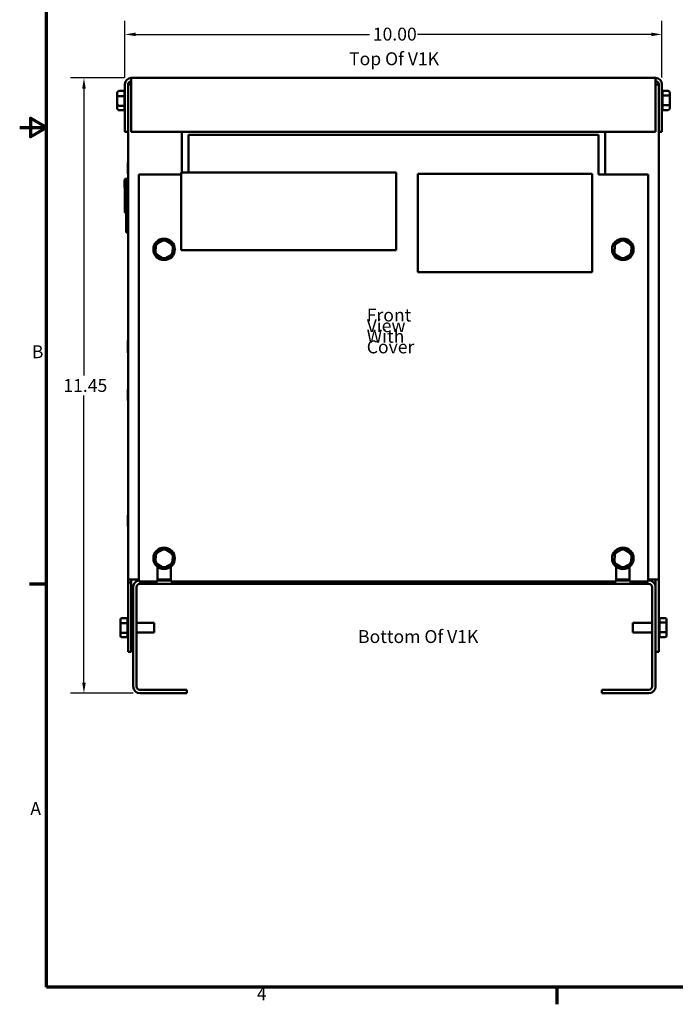
# Model space of a CAD drawing. Units: inches. Extents: x 1 to 43, y 0.5 to 33.5.
# Drawn here: x 1 to 13.2, y 0.7 to 19 of the extents above; entities that cross this region are included whole.
import ezdxf

# ---------------------------------------------------------------- set-up
doc = ezdxf.new("R2010")
doc.units = ezdxf.units.IN
doc.header["$LTSCALE"] = 2
doc.header["$MEASUREMENT"] = 0
doc.layers.get('0').update_dxf_attribs({"lineweight": 25})
for name, color, linetype, lineweight in [('Border (ANSI)', 7, 'Continuous', 70), ('Dimension (ANSI)', 7, 'Continuous', 25), ('Symbol (ANSI)', 7, 'Continuous', 25), ('Visible (ANSI)', 7, 'Continuous', 50)]:
    doc.layers.add(name, color=color, linetype=linetype, lineweight=lineweight)
doc.styles.add('Note Text (ANSI)', font='tahoma.ttf')
doc.dimstyles.new('Default (ANSI)', dxfattribs={"dimscale": 2, "dimtxt": 0.12, "dimasz": 0.098425, "dimexe": 0.125, "dimexo": 0.0625, "dimgap": 0.031496, "dimtad": 0, "dimtih": 1, "dimtoh": 1, "dimrnd": 1e-08, "dimzin": 0, "dimdsep": 46, "dimtxsty": 'Note Text (ANSI)', "dimcen": 0.09, "dimdle": 0.393701, "dimclrd": 256, "dimclre": 256, "dimclrt": 256, "dimadec": 0, "dimazin": 1, "dimtfac": 1, "dimtofl": 0, "dimtmove": 0, "dimatfit": 3, "dimfxl": 1, "dimtolj": 1, "dimtzin": 4, "dimlwd": -1, "dimlwe": -1, "dimarcsym": 0})
doc.dimstyles.new('Default (ANSI)$7', dxfattribs={"dimscale": 2, "dimtxt": 0.12, "dimasz": 0.098425, "dimexe": 0.125, "dimexo": 0.0625, "dimgap": 0.031496, "dimtad": 0, "dimtih": 1, "dimtoh": 1, "dimrnd": 1e-08, "dimzin": 0, "dimdsep": 46, "dimtxsty": 'Note Text (ANSI)', "dimcen": 0.09, "dimdle": 0.393701, "dimclrd": 256, "dimclre": 256, "dimclrt": 256, "dimadec": 0, "dimazin": 1, "dimtfac": 1, "dimtofl": 0, "dimtmove": 0, "dimatfit": 3, "dimfxl": 1, "dimtolj": 1, "dimtzin": 4, "dimlwd": -1, "dimlwe": -1, "dimarcsym": 0})

# ---------------------------------------------------------------- blocks, each defined once
blk = doc.blocks.new('Borders Default Border')
at = {"layer": 'Border (ANSI)'}
for p, q in [((0.75, 4.25), (0.59, 4.25)), ((5.5, 0.5), (5.5, 0.34))]:
    blk.add_line(p, q, dxfattribs=at)
at = {"layer": 'Border (ANSI)', "flags": 128}
for points in [[(0.75, 0.5), (0.75, 16.5), (21.25, 16.5), (21.25, 0.5), (0.75, 0.5)], [(0.5, 8.5), (0.75, 8.5), (0.6, 8.5866), (0.6, 8.4134), (0.75, 8.5)]]:
    blk.add_lwpolyline(points, dxfattribs=at)
at = {"layer": 'Border (ANSI)', "char_height": 0.12, "attachment_point": 7, "style": 'Note Text (ANSI)'}
for s, insert in [('B', (0.6134, 6.315)), ('A', (0.599, 2.065)), ('4', (2.7081, 0.34))]:
    blk.add_mtext(s, dxfattribs=dict(at, insert=insert))
blk = doc.blocks.new('*D26')
at = {"layer": 'Defpoints', "color": 0, "transparency": 16777216}
for p in [(2.197, 17.92), (3.079, 17.92), (3.24, 6.469)]:
    blk.add_point(p, dxfattribs=at)
at = {"layer": 'Dimension (ANSI)', "transparency": 16777216}
for p, q in [((2.954, 17.92), (1.947, 17.92)), ((2.197, 17.723), (2.197, 12.38)), ((2.197, 6.666), (2.197, 12.008)), ((3.115, 6.469), (1.947, 6.469))]:
    blk.add_line(p, q, dxfattribs=at)
for points in [[(2.164, 17.723), (2.23, 17.723), (2.197, 17.92)], [(2.164, 6.666), (2.23, 6.666), (2.197, 6.469)]]:
    blk.add_solid(points, dxfattribs=at)
at = {"layer": 'Dimension (ANSI)', "transparency": 16777216, "insert": (1.813, 12.317), "char_height": 0.24, "attachment_point": 1, "style": 'Note Text (ANSI)'}
blk.add_mtext('\\A1;11.45', dxfattribs=at)
blk = doc.blocks.new('*D27')
at = {"layer": 'Defpoints', "color": 0, "transparency": 16777216}
for p in [(12.961, 18.731), (2.961, 17.802), (12.961, 17.802)]:
    blk.add_point(p, dxfattribs=at)
at = {"layer": 'Dimension (ANSI)', "transparency": 16777216}
for p, q in [((2.961, 17.927), (2.961, 18.981)), ((12.961, 17.927), (12.961, 18.981)), ((3.158, 18.731), (7.513, 18.731)), ((12.765, 18.731), (8.41, 18.731))]:
    blk.add_line(p, q, dxfattribs=at)
for points in [[(3.158, 18.763), (3.158, 18.698), (2.961, 18.731)], [(12.765, 18.763), (12.765, 18.698), (12.961, 18.731)]]:
    blk.add_solid(points, dxfattribs=at)
at = {"layer": 'Dimension (ANSI)', "transparency": 16777216, "insert": (7.576, 18.856), "char_height": 0.24, "attachment_point": 1, "style": 'Note Text (ANSI)'}
blk.add_mtext('\\A1;10.00', dxfattribs=at)

msp = doc.modelspace()

# ---------------------------------------------------------------- linework, layer by layer
at = {"layer": 'Visible (ANSI)'}
for p, q in [((2.961, 17.802), (2.961, 16.92)), ((3.02, 16.92), (3.02, 17.802)), ((3.079, 17.802), (3.079, 17.92)), ((3.079, 17.92), (12.843, 17.92)), ((3.079, 17.802), (3.079, 16.92)), ((12.843, 17.92), (12.843, 17.802)), ((12.843, 16.92), (12.843, 17.802)), ((12.902, 17.802), (12.902, 16.92)), ((12.961, 16.92), (12.961, 17.802)), ((2.817, 17.644), (2.817, 17.567)), ((2.847, 17.679), (2.951, 17.679)), ((2.951, 17.586), (2.951, 17.677)), ((13.075, 17.679), (12.971, 17.679)), ((12.971, 17.677), (12.971, 17.596)), ((13.075, 17.595), (12.971, 17.595)), ((13.105, 17.576), (13.105, 17.644)), ((2.817, 17.567), (2.817, 17.423)), ((2.817, 17.423), (2.817, 17.355)), ((2.847, 17.584), (2.951, 17.584)), ((2.951, 17.408), (2.951, 17.58)), ((12.971, 17.591), (12.971, 17.419)), ((13.075, 17.415), (12.971, 17.415)), ((12.971, 17.413), (12.971, 17.322)), ((13.105, 17.431), (13.105, 17.576)), ((13.105, 17.355), (13.105, 17.431)), ((2.951, 17.404), (2.847, 17.404)), ((2.847, 17.32), (2.951, 17.32)), ((2.951, 17.322), (2.951, 17.402)), ((13.075, 17.32), (12.971, 17.32)), ((3.02, 16.92), (2.961, 16.92)), ((2.961, 16.92), (2.961, 16.919)), ((3.02, 16.919), (2.961, 16.919)), ((3.02, 16.919), (3.02, 16.92)), ((3.02, 16.042), (3.02, 16.919)), ((3.079, 16.92), (3.079, 16.92)), ((12.843, 16.92), (3.079, 16.92)), ((12.843, 16.92), (3.079, 16.92)), ((4.02, 16.92), (4.02, 16.158)), ((11.902, 16.919), (4.02, 16.919)), ((11.902, 16.919), (4.02, 16.919)), ((4.141, 16.859), (11.781, 16.859)), ((4.141, 16.859), (4.141, 16.23)), ((11.781, 16.23), (11.781, 16.859)), ((11.902, 16.92), (11.902, 16.124)), ((12.843, 16.92), (12.843, 16.92)), ((12.902, 16.92), (12.902, 16.919)), ((12.902, 16.92), (12.961, 16.92)), ((12.902, 16.919), (12.961, 16.919)), ((12.902, 16.919), (12.902, 8.589)), ((12.961, 16.919), (12.961, 16.92)), ((3.017, 16.346), (3.017, 16.133)), ((4.009, 16.158), (4.009, 14.718)), ((8.009, 16.158), (4.009, 16.158)), ((4.141, 16.158), (4.141, 16.23)), ((8.009, 14.718), (8.009, 16.158)), ((8.412, 16.136), (8.412, 14.306)), ((11.662, 16.136), (8.412, 16.136)), ((11.662, 14.306), (11.662, 16.136)), ((11.781, 16.23), (11.781, 16.124)), ((2.95, 16.011), (2.95, 16.012)), ((2.98, 16.012), (2.95, 16.012)), ((2.95, 15.993), (2.95, 16.011)), ((2.98, 16.011), (2.95, 16.011)), ((2.95, 15.985), (2.95, 15.993)), ((2.95, 15.993), (2.95, 15.993)), ((2.98, 15.993), (2.95, 15.993)), ((2.98, 15.993), (2.95, 15.993)), ((2.95, 15.984), (2.95, 15.985)), ((2.98, 15.985), (2.95, 15.985)), ((2.95, 15.979), (2.95, 15.984)), ((2.98, 15.984), (2.95, 15.984)), ((2.95, 15.96), (2.95, 15.979)), ((2.98, 15.979), (2.95, 15.979)), ((2.95, 15.955), (2.95, 15.96)), ((2.98, 15.96), (2.95, 15.96)), ((2.95, 15.952), (2.95, 15.955)), ((2.95, 15.93), (2.95, 15.952)), ((2.96, 16.042), (2.96, 16.012)), ((2.98, 16.042), (2.96, 16.042)), ((2.98, 16.012), (2.98, 16.042)), ((3.02, 16.042), (2.98, 16.042)), ((2.98, 16.012), (2.98, 15.072)), ((3.02, 16.042), (3.02, 16.012)), ((3.02, 15.072), (3.02, 16.012)), ((3.221, 16.124), (3.221, 8.549)), ((3.221, 16.124), (4.009, 16.124)), ((3.221, 16.124), (4.009, 16.124)), ((3.221, 16.124), (3.221, 16.124)), ((11.781, 16.124), (12.701, 16.124)), ((11.781, 16.124), (12.701, 16.124)), ((12.701, 8.549), (12.701, 16.124)), ((12.701, 16.124), (12.701, 16.124)), ((2.95, 15.912), (2.95, 15.93)), ((2.95, 15.905), (2.95, 15.912)), ((2.98, 15.912), (2.95, 15.912)), ((2.95, 15.904), (2.95, 15.905)), ((2.95, 15.905), (2.95, 15.905)), ((2.98, 15.905), (2.95, 15.905)), ((2.98, 15.905), (2.95, 15.905)), ((2.95, 15.904), (2.95, 15.904)), ((2.95, 15.894), (2.95, 15.904)), ((2.95, 15.904), (2.95, 15.904)), ((2.95, 15.904), (2.95, 15.904)), ((2.98, 15.904), (2.95, 15.904)), ((2.98, 15.904), (2.95, 15.904)), ((2.98, 15.904), (2.95, 15.904)), ((2.98, 15.904), (2.95, 15.904)), ((2.95, 15.882), (2.95, 15.894)), ((2.96, 15.894), (2.95, 15.894)), ((2.95, 15.88), (2.95, 15.882)), ((2.96, 15.882), (2.95, 15.882)), ((2.95, 15.882), (2.95, 15.882)), ((2.96, 15.882), (2.95, 15.882)), ((2.96, 15.88), (2.95, 15.88)), ((2.96, 15.904), (2.96, 15.417)), ((2.97, 15.778), (2.97, 15.751)), ((2.98, 15.778), (2.97, 15.778)), ((2.98, 15.751), (2.97, 15.751)), ((2.97, 15.736), (2.97, 15.751)), ((2.98, 15.736), (2.97, 15.736)), ((2.97, 15.666), (2.97, 15.736)), ((2.98, 15.666), (2.97, 15.666)), ((2.97, 15.646), (2.97, 15.666)), ((2.98, 15.646), (2.97, 15.646)), ((2.97, 15.646), (2.97, 15.646)), ((2.98, 15.646), (2.97, 15.646)), ((2.97, 15.583), (2.97, 15.646)), ((2.98, 15.583), (2.97, 15.583)), ((2.97, 15.568), (2.97, 15.583)), ((2.98, 15.417), (2.96, 15.417)), ((2.96, 15.417), (2.96, 15.417)), ((2.98, 15.417), (2.96, 15.417)), ((2.97, 15.568), (2.97, 15.498)), ((2.97, 15.568), (2.97, 15.568)), ((2.98, 15.568), (2.97, 15.568)), ((2.98, 15.568), (2.97, 15.568)), ((2.98, 15.568), (2.97, 15.568)), ((2.98, 15.568), (2.97, 15.568)), ((2.98, 15.498), (2.97, 15.498)), ((2.97, 15.41), (2.97, 15.417)), ((2.97, 15.403), (2.97, 15.41)), ((2.98, 15.41), (2.97, 15.41)), ((2.97, 15.403), (2.97, 15.403)), ((2.98, 15.403), (2.97, 15.403)), ((2.98, 15.403), (2.97, 15.403)), ((2.97, 15.402), (2.97, 15.403)), ((2.97, 15.402), (2.97, 15.402)), ((2.97, 15.402), (2.97, 15.402)), ((2.97, 15.402), (2.97, 15.402)), ((2.98, 15.402), (2.97, 15.402)), ((2.98, 15.402), (2.97, 15.402)), ((2.98, 15.402), (2.97, 15.402)), ((2.98, 15.402), (2.97, 15.402)), ((2.98, 15.042), (2.98, 15.072)), ((2.98, 15.042), (2.98, 15.042)), ((3.02, 15.042), (2.98, 15.042)), ((3.02, 15.072), (3.02, 15.042)), ((3.02, 8.589), (3.02, 15.042)), ((3.02, 15.042), (3.02, 15.042)), ((3.697, 14.909), (3.538, 14.825)), ((3.697, 14.909), (3.696, 14.874)), ((3.849, 14.814), (3.697, 14.909)), ((12.239, 14.909), (12.08, 14.825)), ((12.239, 14.909), (12.238, 14.874)), ((12.391, 14.814), (12.239, 14.909)), ((3.538, 14.825), (3.532, 14.645)), ((3.843, 14.634), (3.849, 14.814)), ((4.009, 14.718), (8.009, 14.718)), ((12.08, 14.825), (12.074, 14.645)), ((12.385, 14.634), (12.391, 14.814)), ((3.532, 14.645), (3.532, 14.645)), ((3.535, 14.643), (3.681, 14.552)), ((3.684, 14.55), (3.685, 14.585)), ((3.684, 14.55), (3.684, 14.55)), ((3.688, 14.552), (3.839, 14.632)), ((3.843, 14.634), (3.843, 14.634)), ((12.074, 14.645), (12.074, 14.645)), ((12.077, 14.643), (12.223, 14.552)), ((12.226, 14.55), (12.227, 14.585)), ((12.226, 14.55), (12.226, 14.55)), ((12.23, 14.552), (12.381, 14.632)), ((12.385, 14.634), (12.385, 14.634)), ((8.412, 14.306), (11.662, 14.306)), ((3.015, 13.026), (3.015, 12.813)), ((3.017, 12.131), (3.017, 11.918)), ((3.017, 9.786), (3.017, 9.573)), ((3.538, 9.075), (3.532, 8.895)), ((3.697, 9.159), (3.538, 9.075)), ((3.697, 9.159), (3.696, 9.124)), ((3.849, 9.064), (3.697, 9.159)), ((3.843, 8.884), (3.849, 9.064)), ((12.08, 9.075), (12.074, 8.895)), ((12.239, 9.159), (12.08, 9.075)), ((12.239, 9.159), (12.238, 9.124)), ((12.391, 9.064), (12.239, 9.159)), ((12.385, 8.884), (12.391, 9.064)), ((3.532, 8.895), (3.532, 8.895)), ((3.535, 8.893), (3.681, 8.802)), ((3.565, 8.549), (3.565, 8.823)), ((3.684, 8.8), (3.685, 8.835)), ((3.684, 8.8), (3.684, 8.8)), ((3.688, 8.802), (3.839, 8.882)), ((3.815, 8.823), (3.815, 8.549)), ((3.843, 8.884), (3.843, 8.884)), ((12.074, 8.895), (12.074, 8.895)), ((12.077, 8.893), (12.223, 8.802)), ((12.107, 8.549), (12.107, 8.823)), ((12.226, 8.8), (12.227, 8.835)), ((12.226, 8.8), (12.226, 8.8)), ((12.23, 8.802), (12.381, 8.882)), ((12.357, 8.823), (12.357, 8.549)), ((12.385, 8.884), (12.385, 8.884)), ((3.02, 8.53), (3.02, 8.589)), ((3.079, 8.589), (3.02, 8.589)), ((3.02, 8.589), (3.02, 8.589)), ((3.02, 8.53), (3.079, 8.53)), ((3.02, 8.53), (3.02, 7.239)), ((3.079, 8.589), (3.079, 8.53)), ((3.079, 7.239), (3.079, 8.53)), ((3.113, 8.442), (3.113, 6.596)), ((3.221, 8.589), (3.138, 8.589)), ((3.138, 8.589), (3.221, 8.589)), ((3.138, 8.589), (3.138, 8.589)), ((3.221, 8.589), (3.138, 8.589)), ((3.221, 8.589), (3.138, 8.589)), ((3.177, 6.596), (3.177, 8.442)), ((3.221, 8.549), (3.565, 8.549)), ((3.221, 8.549), (3.221, 8.549)), ((3.565, 8.549), (3.221, 8.549)), ((4.06, 8.506), (3.24, 8.506)), ((3.24, 8.506), (4.06, 8.506)), ((3.483, 8.506), (3.483, 8.506)), ((3.483, 8.506), (3.673, 8.506)), ((3.673, 8.506), (3.483, 8.506)), ((3.815, 8.589), (3.565, 8.589)), ((3.565, 8.589), (3.815, 8.589)), ((3.815, 8.589), (3.565, 8.589)), ((3.815, 8.589), (3.565, 8.589)), ((3.815, 8.569), (3.565, 8.569)), ((3.565, 8.549), (3.565, 8.549)), ((3.673, 8.506), (3.673, 8.506)), ((3.815, 8.549), (3.815, 8.549)), ((3.815, 8.549), (12.107, 8.549)), ((12.107, 8.549), (3.815, 8.549)), ((3.923, 8.506), (3.923, 8.506)), ((3.923, 8.506), (4.113, 8.506)), ((4.113, 8.506), (3.923, 8.506)), ((4.06, 8.506), (4.06, 8.549)), ((4.06, 8.506), (4.06, 8.506)), ((4.06, 8.506), (4.123, 8.506)), ((4.123, 8.506), (4.06, 8.506)), ((4.06, 8.506), (4.06, 8.506)), ((4.113, 8.506), (4.113, 8.506)), ((4.123, 8.549), (4.123, 8.506)), ((4.123, 8.506), (4.123, 8.506)), ((4.123, 8.506), (4.123, 8.506)), ((4.123, 8.506), (11.833, 8.506)), ((4.363, 8.506), (4.363, 8.506)), ((4.363, 8.506), (4.553, 8.506)), ((4.553, 8.506), (4.363, 8.506)), ((4.553, 8.506), (4.553, 8.506)), ((4.803, 8.506), (4.803, 8.506)), ((4.803, 8.506), (4.993, 8.506)), ((4.993, 8.506), (4.803, 8.506)), ((4.993, 8.506), (4.993, 8.506)), ((5.243, 8.506), (5.243, 8.506)), ((5.243, 8.506), (5.433, 8.506)), ((5.433, 8.506), (5.243, 8.506)), ((5.433, 8.506), (5.433, 8.506)), ((5.683, 8.506), (5.683, 8.506)), ((5.683, 8.506), (5.873, 8.506)), ((5.873, 8.506), (5.683, 8.506)), ((5.873, 8.506), (5.873, 8.506)), ((6.123, 8.506), (6.123, 8.506)), ((6.123, 8.506), (6.313, 8.506)), ((6.313, 8.506), (6.123, 8.506)), ((6.313, 8.506), (6.313, 8.506)), ((6.323, 8.506), (6.323, 8.506)), ((6.323, 8.506), (6.323, 8.506)), ((6.563, 8.506), (6.563, 8.506)), ((6.563, 8.506), (6.753, 8.506)), ((6.753, 8.506), (6.563, 8.506)), ((6.633, 8.506), (6.633, 8.506)), ((6.633, 8.506), (6.633, 8.506)), ((6.753, 8.506), (6.753, 8.506)), ((7.003, 8.506), (7.003, 8.506)), ((7.003, 8.506), (7.193, 8.506)), ((7.193, 8.506), (7.003, 8.506)), ((7.193, 8.506), (7.193, 8.506)), ((7.443, 8.506), (7.443, 8.506)), ((7.443, 8.506), (7.633, 8.506)), ((7.633, 8.506), (7.443, 8.506)), ((7.633, 8.506), (7.633, 8.506)), ((7.883, 8.506), (7.883, 8.506)), ((7.883, 8.506), (8.073, 8.506)), ((8.073, 8.506), (7.883, 8.506)), ((8.073, 8.506), (8.073, 8.506)), ((8.323, 8.506), (8.323, 8.506)), ((8.323, 8.506), (8.513, 8.506)), ((8.513, 8.506), (8.323, 8.506)), ((8.513, 8.506), (8.513, 8.506)), ((8.763, 8.506), (8.763, 8.506)), ((8.763, 8.506), (8.953, 8.506)), ((8.953, 8.506), (8.763, 8.506)), ((8.953, 8.506), (8.953, 8.506)), ((9.203, 8.506), (9.203, 8.506)), ((9.203, 8.506), (9.393, 8.506)), ((9.393, 8.506), (9.203, 8.506)), ((9.323, 8.506), (9.323, 8.506)), ((9.323, 8.506), (9.323, 8.506)), ((9.393, 8.506), (9.393, 8.506)), ((9.633, 8.506), (9.633, 8.506)), ((9.633, 8.506), (9.633, 8.506)), ((9.643, 8.506), (9.643, 8.506)), ((9.643, 8.506), (9.833, 8.506)), ((9.833, 8.506), (9.643, 8.506)), ((9.833, 8.506), (9.833, 8.506)), ((10.083, 8.506), (10.083, 8.506)), ((10.083, 8.506), (10.273, 8.506)), ((10.273, 8.506), (10.083, 8.506)), ((10.273, 8.506), (10.273, 8.506)), ((10.523, 8.506), (10.523, 8.506)), ((10.523, 8.506), (10.713, 8.506)), ((10.713, 8.506), (10.523, 8.506)), ((10.713, 8.506), (10.713, 8.506)), ((10.963, 8.506), (10.963, 8.506)), ((10.963, 8.506), (11.153, 8.506)), ((11.153, 8.506), (10.963, 8.506)), ((11.153, 8.506), (11.153, 8.506)), ((11.403, 8.506), (11.403, 8.506)), ((11.403, 8.506), (11.593, 8.506)), ((11.593, 8.506), (11.403, 8.506)), ((11.593, 8.506), (11.593, 8.506)), ((11.833, 8.506), (11.833, 8.549)), ((11.833, 8.506), (11.833, 8.506)), ((11.833, 8.506), (11.897, 8.506)), ((11.897, 8.506), (11.833, 8.506)), ((11.833, 8.506), (11.833, 8.506)), ((11.843, 8.506), (11.843, 8.506)), ((11.843, 8.506), (12.033, 8.506)), ((12.033, 8.506), (11.843, 8.506)), ((11.897, 8.549), (11.897, 8.506)), ((11.897, 8.506), (12.716, 8.506)), ((12.716, 8.506), (11.897, 8.506)), ((11.897, 8.506), (11.897, 8.506)), ((11.897, 8.506), (11.897, 8.506)), ((12.033, 8.506), (12.033, 8.506)), ((12.107, 8.589), (12.357, 8.589)), ((12.357, 8.589), (12.107, 8.589)), ((12.107, 8.589), (12.357, 8.589)), ((12.357, 8.589), (12.107, 8.589)), ((12.357, 8.569), (12.107, 8.569)), ((12.107, 8.549), (12.107, 8.549)), ((12.283, 8.506), (12.283, 8.506)), ((12.283, 8.506), (12.473, 8.506)), ((12.473, 8.506), (12.283, 8.506)), ((12.357, 8.549), (12.357, 8.549)), ((12.701, 8.549), (12.357, 8.549)), ((12.357, 8.549), (12.701, 8.549)), ((12.473, 8.506), (12.473, 8.506)), ((12.701, 8.589), (12.784, 8.589)), ((12.784, 8.589), (12.701, 8.589)), ((12.701, 8.589), (12.784, 8.589)), ((12.784, 8.589), (12.701, 8.589)), ((12.716, 8.569), (12.701, 8.569)), ((12.701, 8.549), (12.701, 8.549)), ((12.78, 8.442), (12.78, 6.596)), ((12.843, 8.589), (12.902, 8.589)), ((12.843, 8.589), (12.843, 8.442)), ((12.843, 8.442), (12.843, 6.596)), ((12.902, 8.589), (12.902, 7.239)), ((2.876, 7.834), (2.876, 7.757)), ((2.876, 7.757), (2.876, 7.613)), ((2.906, 7.869), (3.01, 7.869)), ((2.906, 7.774), (3.01, 7.774)), ((3.01, 7.776), (3.01, 7.867)), ((3.01, 7.598), (3.01, 7.77)), ((3.113, 7.78), (3.079, 7.78)), ((3.503, 7.78), (3.177, 7.78)), ((3.503, 7.78), (3.503, 7.599)), ((12.419, 7.599), (12.419, 7.78)), ((12.419, 7.78), (12.78, 7.78)), ((13.016, 7.869), (12.912, 7.869)), ((12.912, 7.867), (12.912, 7.786)), ((13.016, 7.785), (12.912, 7.785)), ((12.912, 7.781), (12.912, 7.609)), ((13.046, 7.766), (13.046, 7.834)), ((13.046, 7.621), (13.046, 7.766)), ((2.876, 7.613), (2.876, 7.545)), ((3.01, 7.594), (2.906, 7.594)), ((3.01, 7.512), (3.01, 7.592)), ((3.113, 7.599), (3.079, 7.599)), ((3.503, 7.599), (3.177, 7.599)), ((12.419, 7.599), (12.78, 7.599)), ((13.016, 7.605), (12.912, 7.605)), ((12.912, 7.603), (12.912, 7.512)), ((13.046, 7.545), (13.046, 7.621)), ((2.906, 7.51), (3.01, 7.51)), ((13.016, 7.51), (12.912, 7.51)), ((3.02, 7.239), (3.02, 7.239)), ((3.02, 7.239), (3.079, 7.239)), ((3.02, 7.239), (3.079, 7.239)), ((3.079, 7.239), (3.079, 7.239)), ((12.902, 7.239), (12.843, 7.239)), ((12.843, 7.239), (12.902, 7.239)), ((12.902, 7.239), (12.902, 7.239)), ((3.113, 6.596), (3.113, 6.596)), ((4.113, 6.533), (3.24, 6.533)), ((3.24, 6.469), (4.113, 6.469)), ((3.24, 6.469), (4.113, 6.469)), ((4.113, 6.469), (4.113, 6.533)), ((4.113, 6.469), (4.113, 6.469)), ((12.716, 6.533), (11.843, 6.533)), ((11.843, 6.469), (11.843, 6.533)), ((12.716, 6.469), (11.843, 6.469)), ((12.716, 6.469), (11.843, 6.469)), ((11.843, 6.469), (11.843, 6.469)), ((12.843, 6.596), (12.843, 6.596))]:
    msp.add_line(p, q, dxfattribs=at)
for centre in [(3.69, 14.729), (12.232, 14.729), (3.69, 8.979), (12.232, 8.979)]:
    msp.add_circle(centre, 0.2, dxfattribs=at)
for centre, radius, start, end in [((3.079, 17.802), 0.118, 90, 180), ((3.079, 17.802), 0.059, 90, 180), ((3.079, 17.801), 0.059, 90, 180), ((12.843, 17.802), 0.118, 0, 90), ((12.843, 17.802), 0.059, 0, 90), ((12.843, 17.801), 0.059, 0, 90), ((2.981, 17.677), 0.03, 131.8103, 176.5503), ((12.941, 17.677), 0.03, 0, 48.1897), ((2.981, 17.322), 0.03, 180, 228.1897), ((12.941, 17.322), 0.03, 311.8103, 356.551), ((3.029, 16.346), 0.0118, 133.4533, 180), ((3.029, 16.133), 0.0118, 180, 226.5467), ((3.027, 13.026), 0.0118, 122.1167, 180), ((3.027, 12.813), 0.0118, 180, 237.8833), ((3.029, 12.131), 0.0118, 133.4533, 180), ((3.029, 11.918), 0.0118, 180, 226.5467), ((3.029, 9.786), 0.0118, 133.4533, 180), ((3.029, 9.573), 0.0118, 180, 226.5467), ((3.24, 8.442), 0.127, 98.6041, 180), ((3.24, 8.442), 0.0635, 90, 180), ((3.24, 8.442), 0.0635, 90, 180), ((12.716, 8.442), 0.127, 0, 90), ((12.716, 8.442), 0.0635, 0, 90), ((12.716, 8.442), 0.0635, 0, 90), ((3.04, 7.867), 0.03, 131.8103, 176.5503), ((12.882, 7.867), 0.03, 0, 48.1897), ((3.04, 7.512), 0.03, 180, 228.1897), ((12.882, 7.512), 0.03, 311.8103, 356.551), ((3.24, 6.596), 0.127, 180, 270), ((3.24, 6.596), 0.127, 180, 270), ((3.24, 6.596), 0.0635, 180, 270), ((12.716, 6.596), 0.0635, 270, 0), ((12.716, 6.596), 0.127, 270, 0), ((12.716, 6.596), 0.127, 270, 0)]:
    msp.add_arc(centre, radius, start, end, dxfattribs=at)
for centre, major_axis, ratio, start_param, end_param in [((3.138, 17.799), (-0.118, 0), 0.000029, 5.235983, 6.283177), ((12.784, 17.799), (0.118, 0), 0.000029, 0.000008, 1.047202), ((2.847, 17.644), (0, -0.0346), 0.866563, 3.141593, 4.712389), ((13.075, 17.644), (0, -0.0346), 0.866565, 1.570796, 3.141593), ((13.075, 17.576), (-0.03, 0), 0.612277, 3.141593, 4.712389), ((2.847, 17.567), (0.03, 0), 0.541764, 1.570796, 3.141593), ((2.847, 17.423), (0.03, 0), 0.61222, 3.141593, 4.712389), ((13.075, 17.431), (-0.03, 0), 0.541705, 1.570796, 3.141593), ((2.847, 17.355), (0, 0.0346), 0.866563, 1.570796, 3.141593), ((13.075, 17.355), (0, 0.0346), 0.866565, 3.141593, 4.712389), ((3.562, 14.661), (0.0306, 0.0163), 0.000022, 1.570785, 3.141581), ((3.568, 14.806), (0.0294, -0.0184), 0.000021, 1.57081, 3.141606), ((3.818, 14.797), (-0.0306, -0.0163), 0.000022, 3.141605, 4.712377), ((12.104, 14.661), (0.0306, 0.0163), 0.000022, 1.570785, 3.141581), ((12.11, 14.806), (0.0294, -0.0184), 0.000021, 1.57081, 3.141606), ((12.36, 14.797), (-0.0306, -0.0163), 0.000022, 3.141605, 4.712377), ((3.813, 14.653), (0.0294, -0.0184), 0.000021, 0.000013, 1.57081), ((12.355, 14.653), (0.0294, -0.0184), 0.000021, 0.000013, 1.57081), ((3.568, 9.056), (0.0294, -0.0184), 0.000021, 1.57081, 3.141606), ((3.818, 9.047), (-0.0306, -0.0163), 0.000022, 3.141605, 4.712377), ((12.11, 9.056), (0.0294, -0.0184), 0.000021, 1.57081, 3.141606), ((12.36, 9.047), (-0.0306, -0.0163), 0.000022, 3.141605, 4.712377), ((3.562, 8.911), (0.0306, 0.0163), 0.000022, 1.570785, 3.141581), ((3.813, 8.903), (0.0294, -0.0184), 0.000021, 0.000013, 1.57081), ((12.104, 8.911), (0.0306, 0.0163), 0.000022, 1.570785, 3.141581), ((12.355, 8.903), (0.0294, -0.0184), 0.000021, 0.000013, 1.57081), ((3.138, 8.589), (-0.118, 0), 0.000029, 4.712389, 6.283186), ((3.138, 8.589), (0.118, 0), 0.000029, 4.188729, 4.712358), ((3.138, 8.589), (-0.059, 0), 0.000029, 0.000021, 1.570796), ((3.138, 8.589), (-0.059, 0), 0.000029, 4.712389, 6.283186), ((6.478, 8.506), (0.155, 0), 0.000029, 3.14154, 6.283133), ((6.478, 8.506), (-0.155, 0), 0.000029, 3.141561, 6.283154), ((6.478, 8.506), (0.155, 0), 0.000029, 3.141594, 6.283186), ((6.478, 8.506), (-0.155, 0), 0.000029, 3.141594, 6.283186), ((9.478, 8.506), (-0.155, 0), 0.000029, 3.141583, 6.283175), ((9.478, 8.506), (0.155, 0), 0.000029, 3.141583, 6.283175), ((9.478, 8.506), (-0.155, 0), 0.000029, 3.141594, 6.283186), ((9.478, 8.506), (0.155, 0), 0.000029, 3.141594, 6.283186), ((12.784, 8.589), (0.059, 0), 0.000029, 4.712389, 6.283173), ((12.784, 8.589), (-0.118, 0), 0.000029, 1.570827, 2.094456), ((12.784, 8.589), (0.118, 0), 0.000029, 6.28318, 7.853982), ((12.784, 8.589), (0.059, 0), 0.000029, 0.000057, 1.570825), ((2.906, 7.834), (0, -0.0346), 0.866563, 3.141593, 4.712389), ((2.906, 7.757), (0.03, 0), 0.541764, 1.570796, 3.141593), ((13.016, 7.834), (0, -0.0346), 0.866565, 1.570796, 3.141593), ((13.016, 7.766), (-0.03, 0), 0.612277, 3.141593, 4.712389), ((2.906, 7.613), (0.03, 0), 0.61222, 3.141593, 4.712389), ((2.906, 7.545), (0, 0.0346), 0.866563, 1.570796, 3.141593), ((13.016, 7.621), (-0.03, 0), 0.541705, 1.570796, 3.141593), ((13.016, 7.545), (0, 0.0346), 0.866565, 3.141593, 4.712389)]:
    msp.add_ellipse(centre, major_axis=major_axis, ratio=ratio, start_param=start_param, end_param=end_param, dxfattribs=at)
for centre, major_axis in [((5.978, 8.506), (-0.0855, 0)), ((6.478, 8.506), (0.155, 0)), ((6.478, 8.506), (0.155, 0)), ((9.478, 8.506), (0.155, 0)), ((9.978, 8.506), (-0.0855, 0)), ((10.978, 8.506), (0.155, 0)), ((10.978, 8.506), (0.155, 0)), ((11.285, 8.506), (-0.133, 0)), ((11.284, 8.506), (-0.133, 0)), ((3.853, 6.469), (0.133, 0)), ((3.853, 6.469), (0.133, 0)), ((12.103, 6.469), (0.133, 0)), ((12.103, 6.469), (0.133, 0))]:
    msp.add_ellipse(centre, major_axis=major_axis, ratio=0.000029, dxfattribs=at)
for points in [[(2.951, 17.677), (2.951, 17.677), (2.951, 17.678), (2.951, 17.679)], [(12.971, 17.596), (12.971, 17.596), (12.971, 17.595), (12.971, 17.595)], [(12.971, 17.595), (12.971, 17.593), (12.971, 17.592), (12.971, 17.591)], [(2.951, 17.584), (2.951, 17.584), (2.951, 17.585), (2.951, 17.586)], [(2.951, 17.58), (2.951, 17.581), (2.951, 17.582), (2.951, 17.584)], [(2.951, 17.404), (2.951, 17.406), (2.951, 17.407), (2.951, 17.408)], [(12.971, 17.419), (12.971, 17.418), (12.971, 17.417), (12.971, 17.415)], [(12.971, 17.415), (12.971, 17.415), (12.971, 17.414), (12.971, 17.413)], [(2.951, 17.402), (2.951, 17.403), (2.951, 17.404), (2.951, 17.404)], [(12.971, 17.322), (12.971, 17.321), (12.971, 17.321), (12.971, 17.32)], [(3.532, 14.645), (3.533, 14.645), (3.534, 14.644), (3.535, 14.643)], [(3.681, 14.552), (3.682, 14.551), (3.683, 14.551), (3.684, 14.55)], [(3.684, 14.55), (3.685, 14.551), (3.686, 14.551), (3.688, 14.552)], [(3.839, 14.632), (3.84, 14.633), (3.841, 14.634), (3.843, 14.634)], [(12.074, 14.645), (12.075, 14.645), (12.076, 14.644), (12.077, 14.643)], [(12.223, 14.552), (12.224, 14.551), (12.225, 14.551), (12.226, 14.55)], [(12.226, 14.55), (12.227, 14.551), (12.228, 14.551), (12.23, 14.552)], [(12.381, 14.632), (12.382, 14.633), (12.383, 14.634), (12.385, 14.634)], [(3.532, 8.895), (3.533, 8.895), (3.534, 8.894), (3.535, 8.893)], [(3.681, 8.802), (3.682, 8.801), (3.683, 8.801), (3.684, 8.8)], [(3.684, 8.8), (3.685, 8.801), (3.686, 8.801), (3.688, 8.802)], [(3.839, 8.882), (3.84, 8.883), (3.841, 8.884), (3.843, 8.884)], [(12.074, 8.895), (12.075, 8.895), (12.076, 8.894), (12.077, 8.893)], [(12.223, 8.802), (12.224, 8.801), (12.225, 8.801), (12.226, 8.8)], [(12.226, 8.8), (12.227, 8.801), (12.228, 8.801), (12.23, 8.802)], [(12.381, 8.882), (12.382, 8.883), (12.383, 8.884), (12.385, 8.884)], [(3.01, 7.867), (3.01, 7.867), (3.01, 7.868), (3.01, 7.869)], [(3.01, 7.774), (3.01, 7.774), (3.01, 7.775), (3.01, 7.776)], [(3.01, 7.77), (3.01, 7.771), (3.01, 7.772), (3.01, 7.774)], [(12.912, 7.786), (12.912, 7.786), (12.912, 7.785), (12.912, 7.785)], [(12.912, 7.785), (12.912, 7.783), (12.912, 7.782), (12.912, 7.781)], [(3.01, 7.594), (3.01, 7.596), (3.01, 7.597), (3.01, 7.598)], [(3.01, 7.592), (3.01, 7.593), (3.01, 7.594), (3.01, 7.594)], [(12.912, 7.609), (12.912, 7.608), (12.912, 7.607), (12.912, 7.605)], [(12.912, 7.605), (12.912, 7.605), (12.912, 7.604), (12.912, 7.603)], [(12.912, 7.512), (12.912, 7.511), (12.912, 7.511), (12.912, 7.51)]]:
    msp.add_open_spline(points, degree=3, dxfattribs=at)

# ---------------------------------------------------------------- block references
at = {"xscale": 2, "yscale": 2, "zscale": 2}
msp.add_blockref('Borders Default Border', (0, 0), dxfattribs=at)

# ---------------------------------------------------------------- texts
at = {"layer": 'Symbol (ANSI)', "char_height": 0.24, "attachment_point": 1, "style": 'Note Text (ANSI)'}
for s, insert, width in [('\\fTahoma|b0|i0;Top Of V1K', (7.134, 18.397), 1.77874), ('\\fTahoma|b0|i0;Bottom Of V1K', (7.301, 7.644), 3.25021)]:
    msp.add_mtext(s, dxfattribs=dict(at, insert=insert, width=width))
at = {"layer": 'Symbol (ANSI)', "insert": (7.463, 13.628), "char_height": 0.24, "width": 1.60493, "attachment_point": 1, "line_spacing_factor": 0.493942, "style": 'Note Text (ANSI)'}
msp.add_mtext('\\fTahoma|b0|i0;Front View\\P\\fTahoma|b0|i0;With Cover\\P', dxfattribs=at)

# ---------------------------------------------------------------- dimensions: what is measured, and where the dimension line sits
at = {"layer": 'Dimension (ANSI)'}
for base, p1, p2, angle, override, picture, middle in [((12.961, 18.731), (2.961, 17.802), (12.961, 17.802), 180, {"dimgap": 0.031496, "dimtih": 0, "dimtoh": 0, "dimdec": 2, "dimtol": 0, "dimlim": 0, "dimtp": 0, "dimtm": 0, "dimtdec": 2, "dimatfit": 1}, '*D27', (7.961, 18.731)), ((2.197, 17.92), (3.24, 6.469), (3.079, 17.92), 90, {"dimgap": 0.031496, "dimdec": 2, "dimtol": 0, "dimlim": 0, "dimtp": 0, "dimtm": 0, "dimtdec": 2, "dimatfit": 1}, '*D26', (2.197, 12.194))]:
    dim = msp.add_linear_dim(base=base, p1=p1, p2=p2, angle=angle, dimstyle='Default (ANSI)', override=override, dxfattribs=at)
    dim.commit()
    dim.dimension.update_dxf_attribs({"geometry": picture, "text_midpoint": middle, "dimtype": 160})

# ---------------------------------------------------------------- leaders
at = {"layer": 'Symbol (ANSI)', "annotation_type": 0, "has_hookline": 1, "hookline_direction": 1, "text_width": 3.216}
msp.add_leader([(18.162, 6.469), (16.49, 5.515), (16.293, 5.515)], dimstyle='Default (ANSI)$7', override={"dimtad": 0}, dxfattribs=at)

doc.saveas('drawing.dxf')
